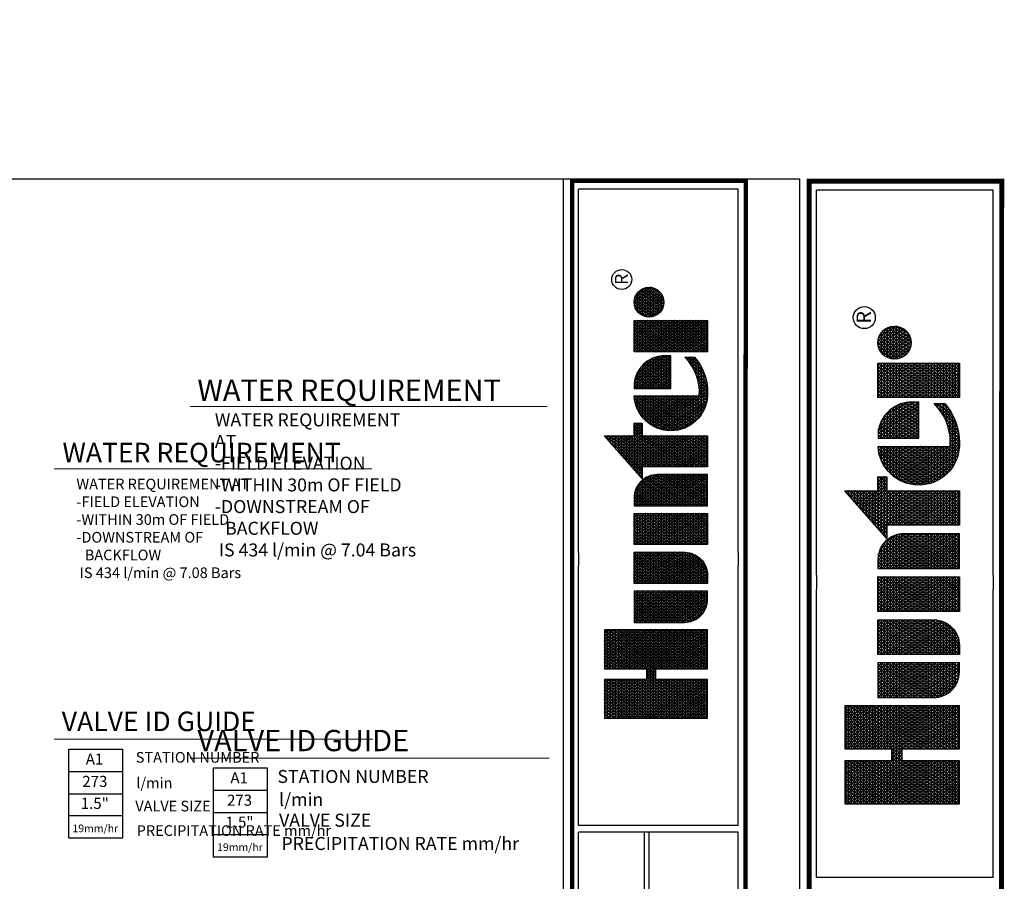
# Model space of a CAD drawing. Units: millimetres. Extents: x 3011 to 258945, y -38055 to 145575.
# Drawn here: x 141260 to 224569, y 72720 to 145575 of the extents above; entities that cross this region are included whole.
import ezdxf
from ezdxf.enums import TextEntityAlignment as Align

# ---------------------------------------------------------------- set-up
doc = ezdxf.new("R2010")
doc.units = ezdxf.units.MM
doc.header["$LTSCALE"] = 20000
doc.header["$MEASUREMENT"] = 0
for name, color, linetype in [('H-Symbols A3', 140, 'Continuous'), ('H-Symbols A4', 141, 'Continuous'), ('H-TTBLK A3', 1, 'Continuous'), ('H-TTBLK A4', 1, 'Continuous')]:
    doc.layers.add(name, color=color, linetype=linetype)
doc.layers.add('H-Text A3', color=241, linetype='Continuous', lineweight=15)
doc.layers.add('H-Text A4', color=243, linetype='Continuous', lineweight=15)
doc.styles.add('Hunter ISF', font='ARIAL.TTF')
doc.styles.add('STYLE1', font='SIMPLEX', dxfattribs={"height": 0.125})

# ---------------------------------------------------------------- blocks, each defined once
blk = doc.blocks.new('*X1')
at = {"color": 0}
for p, q in [((2.0156, 3.5911), (2.1893, 3.8921)), ((2.0156, 3.6161), (2.1749, 3.8921)), ((2.0156, 3.6411), (2.1605, 3.8921)), ((2.0156, 3.6661), (2.146, 3.8921)), ((2.0156, 3.6911), (2.1316, 3.8921)), ((2.0156, 3.7161), (2.1172, 3.8921)), ((2.0156, 3.7411), (2.1027, 3.8921)), ((2.0156, 3.7661), (2.0883, 3.8921)), ((2.0156, 3.7911), (2.0739, 3.8921)), ((2.0156, 3.8161), (2.0594, 3.8921)), ((2.0156, 3.8411), (2.045, 3.8921)), ((2.0156, 3.8661), (2.0306, 3.8921)), ((2.0156, 3.8911), (2.0161, 3.8921)), ((2.0156, 3.8875), (2.1965, 3.8875)), ((2.1965, 3.5706), (2.0156, 3.8839)), ((2.0156, 3.5661), (2.1965, 3.8794)), ((2.0156, 3.875), (2.1965, 3.875)), ((2.1965, 3.5956), (2.0253, 3.8921)), ((2.1965, 3.6206), (2.0397, 3.8921)), ((2.1965, 3.6456), (2.0542, 3.8921)), ((2.2079, 3.6508), (2.0686, 3.8921)), ((2.1965, 3.6956), (2.083, 3.8921)), ((2.1965, 3.7206), (2.0975, 3.8921)), ((2.1965, 3.7456), (2.1119, 3.8921)), ((2.1965, 3.7706), (2.1263, 3.8921)), ((2.1965, 3.7956), (2.1408, 3.8921)), ((2.1965, 3.8206), (2.1552, 3.8921)), ((2.1965, 3.8456), (2.1696, 3.8921)), ((2.1965, 3.8706), (2.1841, 3.8921)), ((2.2232, 3.6508), (2.3626, 3.8921)), ((2.2377, 3.6508), (2.377, 3.8921)), ((2.2468, 3.5916), (2.4203, 3.8921)), ((2.2468, 3.6166), (2.4059, 3.8921)), ((2.2468, 3.6416), (2.3914, 3.8921)), ((2.2468, 3.7166), (2.3481, 3.8921)), ((2.2468, 3.7416), (2.3337, 3.8921)), ((2.2468, 3.7666), (2.3193, 3.8921)), ((2.2468, 3.7916), (2.3048, 3.8921)), ((2.2468, 3.8166), (2.2904, 3.8921)), ((2.2468, 3.8416), (2.276, 3.8921)), ((2.2468, 3.8666), (2.2615, 3.8921)), ((2.2468, 3.8916), (2.2471, 3.8921)), ((2.2468, 3.8875), (2.4277, 3.8875)), ((2.4277, 3.5701), (2.2468, 3.8834)), ((2.2468, 3.5666), (2.4277, 3.8799)), ((2.2468, 3.875), (2.4277, 3.875)), ((2.4277, 3.5951), (2.2562, 3.8921)), ((2.4277, 3.6201), (2.2707, 3.8921)), ((2.4277, 3.6451), (2.2851, 3.8921)), ((2.4277, 3.6701), (2.2996, 3.8921)), ((2.4277, 3.6951), (2.314, 3.8921)), ((2.4277, 3.7201), (2.3284, 3.8921)), ((2.4277, 3.7451), (2.3429, 3.8921)), ((2.4277, 3.7701), (2.3573, 3.8921)), ((2.4277, 3.7951), (2.3717, 3.8921)), ((2.4277, 3.8201), (2.3862, 3.8921)), ((2.4277, 3.8451), (2.4006, 3.8921)), ((2.4277, 3.8701), (2.415, 3.8921)), ((3.1895, 3.6494), (3.3241, 3.8826)), ((3.1895, 3.6244), (3.3354, 3.8772)), ((3.3354, 3.8228), (3.3088, 3.869)), ((3.3155, 3.875), (3.3354, 3.875)), ((3.3354, 3.8478), (3.3183, 3.8775)), ((3.3354, 3.8728), (3.3279, 3.8859)), ((3.3297, 3.8875), (3.3354, 3.8875)), ((2.0156, 3.8625), (2.1965, 3.8625)), ((2.1965, 3.5456), (2.0156, 3.8589)), ((2.0156, 3.5411), (2.1965, 3.8544)), ((2.0156, 3.85), (2.1965, 3.85)), ((2.0156, 3.8375), (2.1965, 3.8375)), ((2.1965, 3.5206), (2.0156, 3.8339)), ((2.0156, 3.5161), (2.1965, 3.8294)), ((2.0156, 3.825), (2.1965, 3.825)), ((2.2468, 3.8625), (2.4277, 3.8625)), ((2.4277, 3.5451), (2.2468, 3.8584)), ((2.2468, 3.5416), (2.4277, 3.8549)), ((2.2468, 3.85), (2.4277, 3.85)), ((2.2468, 3.8375), (2.4277, 3.8375)), ((2.4277, 3.5201), (2.2468, 3.8334)), ((2.2468, 3.5166), (2.4277, 3.8299)), ((2.2468, 3.825), (2.4277, 3.825)), ((3.1895, 3.6744), (3.2948, 3.8567)), ((3.1895, 3.5994), (3.3354, 3.8522)), ((3.1895, 3.6994), (3.2654, 3.8309)), ((3.1895, 3.5744), (3.3354, 3.8272)), ((3.2587, 3.825), (3.3354, 3.825)), ((3.3354, 3.6978), (3.2609, 3.8269)), ((3.34, 3.715), (3.2705, 3.8353)), ((3.2729, 3.8375), (3.3354, 3.8375)), ((3.3544, 3.715), (3.2801, 3.8438)), ((3.2871, 3.85), (3.3354, 3.85)), ((3.3354, 3.7728), (3.2896, 3.8522)), ((3.3354, 3.7978), (3.2992, 3.8606)), ((3.3013, 3.8625), (3.3354, 3.8625)), ((2.0156, 3.8125), (2.1965, 3.8125)), ((2.1965, 3.4956), (2.0156, 3.8089)), ((2.0156, 3.4911), (2.1965, 3.8044)), ((2.0156, 3.8), (2.1965, 3.8)), ((2.0156, 3.7875), (2.1965, 3.7875)), ((2.1965, 3.4706), (2.0156, 3.7839)), ((2.2468, 3.8125), (2.4277, 3.8125)), ((2.4277, 3.4951), (2.2468, 3.8084)), ((2.2468, 3.4916), (2.4277, 3.8049)), ((2.2468, 3.8), (2.4277, 3.8)), ((2.2468, 3.7875), (2.4277, 3.7875)), ((2.4277, 3.4701), (2.2468, 3.7834)), ((2.2468, 3.4666), (2.4277, 3.7799)), ((3.1841, 3.715), (3.2361, 3.8051)), ((3.1895, 3.5494), (3.3354, 3.8022)), ((3.3354, 3.5728), (3.2131, 3.7848)), ((3.2161, 3.7875), (3.3354, 3.7875)), ((3.3354, 3.5978), (3.2226, 3.7932)), ((3.2303, 3.8), (3.3354, 3.8)), ((3.3354, 3.6228), (3.2322, 3.8016)), ((3.3354, 3.6478), (3.2418, 3.8101)), ((3.2445, 3.8125), (3.3354, 3.8125)), ((3.3354, 3.6728), (3.2513, 3.8185)), ((2.0156, 3.4661), (2.1965, 3.7794)), ((2.0156, 3.775), (2.1965, 3.775)), ((2.0156, 3.7625), (2.1965, 3.7625)), ((2.1965, 3.4456), (2.0156, 3.7589)), ((2.0156, 3.4411), (2.1965, 3.7544)), ((2.0156, 3.75), (2.1965, 3.75)), ((2.2468, 3.775), (2.4277, 3.775)), ((2.2468, 3.7625), (2.4277, 3.7625)), ((2.4277, 3.4451), (2.2468, 3.7584)), ((2.2468, 3.4416), (2.4277, 3.7549)), ((2.2468, 3.75), (2.4277, 3.75)), ((2.4633, 3.5165), (2.5996, 3.7527)), ((2.4633, 3.5415), (2.5852, 3.7527)), ((2.4633, 3.5665), (2.5708, 3.7527)), ((2.4633, 3.5915), (2.5563, 3.7527)), ((2.4633, 3.6165), (2.5419, 3.7527)), ((2.4633, 3.6415), (2.5275, 3.7527)), ((2.4633, 3.6665), (2.513, 3.7527)), ((2.4633, 3.6915), (2.4986, 3.7527)), ((2.4633, 3.7165), (2.4842, 3.7527)), ((2.4633, 3.7415), (2.4697, 3.7527)), ((2.4633, 3.75), (2.6092, 3.75)), ((2.4655, 3.4954), (2.6092, 3.7443)), ((2.6092, 3.5057), (2.4666, 3.7527)), ((2.6092, 3.5307), (2.4811, 3.7527)), ((2.6092, 3.5557), (2.4955, 3.7527)), ((2.6092, 3.5807), (2.5099, 3.7527)), ((2.6092, 3.6057), (2.5244, 3.7527)), ((2.6092, 3.6307), (2.5388, 3.7527)), ((2.6092, 3.6557), (2.5532, 3.7527)), ((2.6092, 3.6807), (2.5677, 3.7527)), ((2.6092, 3.7057), (2.5821, 3.7527)), ((2.6092, 3.7307), (2.5965, 3.7527)), ((2.6448, 3.506), (2.7873, 3.7527)), ((2.6448, 3.531), (2.7728, 3.7527)), ((2.6448, 3.556), (2.7584, 3.7527)), ((2.6448, 3.581), (2.744, 3.7527)), ((2.6448, 3.606), (2.7295, 3.7527)), ((2.6448, 3.631), (2.7151, 3.7527)), ((2.6448, 3.656), (2.7007, 3.7527)), ((2.6448, 3.681), (2.6862, 3.7527)), ((2.6448, 3.706), (2.6718, 3.7527)), ((2.6448, 3.731), (2.6574, 3.7527)), ((2.6448, 3.75), (2.7908, 3.75)), ((2.7885, 3.4952), (2.6448, 3.744)), ((2.7908, 3.5162), (2.6543, 3.7527)), ((2.7908, 3.5412), (2.6687, 3.7527)), ((2.7908, 3.5662), (2.6831, 3.7527)), ((2.7908, 3.5912), (2.6976, 3.7527)), ((2.7908, 3.6162), (2.712, 3.7527)), ((2.7908, 3.6412), (2.7264, 3.7527)), ((2.7908, 3.6662), (2.7409, 3.7527)), ((2.7908, 3.6912), (2.7553, 3.7527)), ((2.7908, 3.7162), (2.7697, 3.7527)), ((2.7908, 3.7412), (2.7842, 3.7527)), ((2.8264, 3.5205), (2.9605, 3.7527)), ((2.8264, 3.5455), (2.946, 3.7527)), ((2.8264, 3.5705), (2.9316, 3.7527)), ((2.8264, 3.5955), (2.9172, 3.7527)), ((2.8264, 3.6205), (2.9027, 3.7527)), ((2.8264, 3.6455), (2.8883, 3.7527)), ((2.8264, 3.6705), (2.8739, 3.7527)), ((2.8264, 3.6955), (2.8594, 3.7527)), ((2.8264, 3.7205), (2.845, 3.7527)), ((2.8264, 3.7455), (2.8306, 3.7527)), ((2.8264, 3.75), (2.9723, 3.75)), ((2.8264, 3.4955), (2.9723, 3.7482)), ((2.9723, 3.5018), (2.8275, 3.7527)), ((2.9723, 3.5268), (2.8419, 3.7527)), ((2.9723, 3.5518), (2.8563, 3.7527)), ((2.9723, 3.5768), (2.8708, 3.7527)), ((2.9723, 3.6018), (2.8852, 3.7527)), ((2.9723, 3.6268), (2.8996, 3.7527)), ((2.9723, 3.6518), (2.9141, 3.7527)), ((2.9723, 3.6768), (2.9285, 3.7527)), ((2.9723, 3.7018), (2.9429, 3.7527)), ((2.9723, 3.7268), (2.9574, 3.7527)), ((2.9723, 3.7518), (2.9718, 3.7527)), ((3.0079, 3.6849), (3.0471, 3.7527)), ((3.0079, 3.7099), (3.0326, 3.7527)), ((3.0079, 3.7349), (3.0182, 3.7527)), ((3.0079, 3.6599), (3.0609, 3.7516)), ((3.0079, 3.75), (3.0694, 3.75)), ((3.0079, 3.6349), (3.0738, 3.7489)), ((3.0079, 3.6099), (3.0859, 3.7449)), ((3.1539, 3.4873), (3.0079, 3.7401)), ((3.0079, 3.5849), (3.0972, 3.7395)), ((3.1539, 3.5123), (3.0151, 3.7527)), ((3.1539, 3.5373), (3.0295, 3.7527)), ((3.1539, 3.5623), (3.044, 3.7527)), ((3.1539, 3.5873), (3.0589, 3.7518)), ((3.1539, 3.6123), (3.0753, 3.7485)), ((3.1539, 3.6373), (3.0939, 3.7413)), ((3.1552, 3.715), (3.1774, 3.7534)), ((3.1812, 3.715), (3.1652, 3.7427)), ((3.1696, 3.715), (3.2067, 3.7792)), ((3.1735, 3.75), (3.394, 3.75)), ((3.3354, 3.4728), (3.1748, 3.7511)), ((3.3354, 3.4978), (3.1844, 3.7595)), ((3.1877, 3.7625), (3.3354, 3.7625)), ((3.1895, 3.5244), (3.3354, 3.7772)), ((3.1895, 3.4994), (3.3357, 3.7527)), ((3.1895, 3.4744), (3.3502, 3.7527)), ((3.3354, 3.5228), (3.1939, 3.7679)), ((3.2019, 3.775), (3.3354, 3.775)), ((3.3354, 3.5478), (3.2035, 3.7764)), ((3.3428, 3.715), (3.3646, 3.7527)), ((3.3689, 3.715), (3.3471, 3.7527)), ((3.3573, 3.715), (3.379, 3.7527)), ((3.3833, 3.715), (3.3615, 3.7527)), ((3.362, 3.5482), (3.4747, 3.7433)), ((3.3663, 3.5307), (3.492, 3.7483)), ((3.3717, 3.715), (3.3935, 3.7527)), ((3.3719, 3.5153), (3.5081, 3.7512)), ((3.394, 3.7214), (3.376, 3.7527)), ((3.3783, 3.5014), (3.5217, 3.7497)), ((3.394, 3.7464), (3.3904, 3.7527)), ((3.5217, 3.6503), (3.4691, 3.7413)), ((3.5217, 3.6753), (3.4812, 3.7454)), ((3.5217, 3.7003), (3.4937, 3.7487)), ((3.5005, 3.75), (3.5217, 3.75)), ((3.5217, 3.7253), (3.5068, 3.751)), ((3.5217, 3.7503), (3.5205, 3.7524)), ((3.5566, 3.7352), (3.5665, 3.7524)), ((3.5566, 3.7102), (3.5809, 3.7524)), ((3.5566, 3.6852), (3.5942, 3.7503)), ((3.5566, 3.75), (3.5956, 3.75)), ((3.5566, 3.6602), (3.6068, 3.7471)), ((3.5566, 3.6352), (3.6188, 3.7429)), ((3.6484, 3.5808), (3.5566, 3.7398)), ((3.6628, 3.5808), (3.5637, 3.7524)), ((3.6772, 3.5808), (3.5782, 3.7524)), ((3.6917, 3.5808), (3.5938, 3.7504)), ((3.7061, 3.5808), (3.6108, 3.7458)), ((3.7275, 3.7313), (3.7399, 3.7527)), ((3.7275, 3.7063), (3.7543, 3.7527)), ((3.7275, 3.6813), (3.7688, 3.7527)), ((3.7275, 3.6563), (3.7832, 3.7527)), ((3.7275, 3.6313), (3.7976, 3.7527)), ((3.7275, 3.6063), (3.8121, 3.7527)), ((3.7275, 3.5813), (3.8265, 3.7527)), ((3.7275, 3.5563), (3.8409, 3.7527)), ((3.7275, 3.5313), (3.8554, 3.7527)), ((3.7275, 3.5063), (3.8698, 3.7527)), ((3.7275, 3.75), (3.8735, 3.75)), ((3.8735, 3.4909), (3.7275, 3.7437)), ((3.8735, 3.5159), (3.7368, 3.7527)), ((3.8735, 3.5409), (3.7512, 3.7527)), ((3.8735, 3.5659), (3.7657, 3.7527)), ((3.8735, 3.5909), (3.7801, 3.7527)), ((3.8735, 3.6159), (3.7945, 3.7527)), ((3.8735, 3.6409), (3.809, 3.7527)), ((3.8735, 3.6659), (3.8234, 3.7527)), ((3.8735, 3.6909), (3.8378, 3.7527)), ((3.8735, 3.7159), (3.8523, 3.7527)), ((3.8735, 3.7409), (3.8667, 3.7527)), ((3.8898, 3.6873), (3.9208, 3.7411)), ((3.8918, 3.6658), (3.9405, 3.7501)), ((3.8975, 3.6507), (3.9564, 3.7526)), ((3.9052, 3.6391), (3.9703, 3.7518)), ((3.9143, 3.6298), (3.9829, 3.7486)), ((3.9871, 3.6191), (3.9179, 3.739)), ((3.9246, 3.6226), (3.9943, 3.7433)), ((3.9981, 3.6251), (3.9286, 3.7455)), ((3.9402, 3.75), (3.9785, 3.75)), ((4.0079, 3.633), (3.9404, 3.7501)), ((4.0165, 3.6432), (3.9534, 3.7524)), ((4.0236, 3.656), (3.9681, 3.7521)), ((4.0283, 3.6728), (3.985, 3.7478)), ((2.0156, 3.7375), (2.1965, 3.7375)), ((2.1965, 3.4206), (2.0156, 3.7339)), ((2.0156, 3.4161), (2.1965, 3.7294)), ((2.0156, 3.725), (2.1965, 3.725)), ((2.0156, 3.7125), (2.1965, 3.7125)), ((2.1887, 3.409), (2.0156, 3.7089)), ((2.0156, 3.7), (2.1965, 3.7)), ((2.0259, 3.409), (2.1965, 3.7044)), ((2.2468, 3.7375), (2.4277, 3.7375)), ((2.4277, 3.4201), (2.2468, 3.7334)), ((2.2468, 3.4166), (2.4277, 3.7299)), ((2.2468, 3.725), (2.4277, 3.725)), ((2.2468, 3.7125), (2.4277, 3.7125)), ((2.4197, 3.409), (2.2468, 3.7084)), ((2.2468, 3.7), (2.4277, 3.7)), ((2.2569, 3.409), (2.4277, 3.7049)), ((2.4633, 3.7375), (2.6092, 3.7375)), ((2.6092, 3.4807), (2.4633, 3.7335)), ((2.4633, 3.725), (2.6092, 3.725)), ((2.4633, 3.7125), (2.6092, 3.7125)), ((2.6092, 3.4557), (2.4633, 3.7085)), ((2.4633, 3.7), (2.6092, 3.7)), ((2.4704, 3.4788), (2.6092, 3.7193)), ((2.6448, 3.7375), (2.7908, 3.7375)), ((2.6448, 3.481), (2.7908, 3.7338)), ((2.6448, 3.725), (2.7908, 3.725)), ((2.7836, 3.4787), (2.6448, 3.719)), ((2.6448, 3.7125), (2.7908, 3.7125)), ((2.6448, 3.456), (2.7908, 3.7088)), ((2.6448, 3.7), (2.7908, 3.7)), ((2.8264, 3.7375), (2.9723, 3.7375)), ((2.9723, 3.4768), (2.8264, 3.7295)), ((2.8264, 3.725), (2.9723, 3.725)), ((2.8264, 3.4705), (2.9723, 3.7232)), ((2.8264, 3.7125), (2.9723, 3.7125)), ((2.9723, 3.4518), (2.8264, 3.7045)), ((2.8264, 3.7), (2.9723, 3.7)), ((2.8264, 3.4455), (2.9723, 3.6982)), ((3.0079, 3.7375), (3.1008, 3.7375)), ((3.0079, 3.5599), (3.1078, 3.7329)), ((3.0079, 3.5349), (3.1177, 3.7251)), ((3.0079, 3.725), (3.1178, 3.725)), ((3.0079, 3.5099), (3.1269, 3.7159)), ((3.1539, 3.4623), (3.0079, 3.7151)), ((3.0079, 3.7125), (3.1297, 3.7125)), ((3.0079, 3.4849), (3.1351, 3.7052)), ((3.0079, 3.7), (3.1385, 3.7)), ((3.1516, 3.6662), (3.1176, 3.7252)), ((3.1379, 3.715), (3.1365, 3.7174)), ((3.1408, 3.715), (3.148, 3.7275)), ((3.1451, 3.725), (3.394, 3.725)), ((3.1524, 3.715), (3.1461, 3.7258)), ((3.1668, 3.715), (3.1557, 3.7342)), ((3.1593, 3.7375), (3.394, 3.7375)), ((3.1895, 3.7125), (3.3354, 3.7125)), ((3.1895, 3.4494), (3.3354, 3.7022)), ((3.3354, 3.4478), (3.1895, 3.7006)), ((3.1895, 3.7), (3.3354, 3.7)), ((3.3593, 3.5685), (3.4557, 3.7354)), ((3.3593, 3.5935), (3.434, 3.7229)), ((3.3661, 3.6303), (3.4056, 3.6986)), ((3.3855, 3.4889), (3.5217, 3.7247)), ((3.3861, 3.715), (3.394, 3.7286)), ((3.3934, 3.4775), (3.5217, 3.6997)), ((3.5217, 3.5003), (3.4066, 3.6997)), ((3.4069, 3.7), (3.5217, 3.7)), ((3.5217, 3.5253), (3.4158, 3.7086)), ((3.4203, 3.7125), (3.5217, 3.7125)), ((3.5217, 3.5503), (3.4256, 3.7168)), ((3.5217, 3.5753), (3.4358, 3.7241)), ((3.4372, 3.725), (3.5217, 3.725)), ((3.5217, 3.6003), (3.4464, 3.7306)), ((3.5217, 3.6253), (3.4576, 3.7363)), ((3.4601, 3.7375), (3.5217, 3.7375)), ((3.5566, 3.6102), (3.6302, 3.7378)), ((3.5566, 3.7375), (3.6308, 3.7375)), ((3.5566, 3.5852), (3.6411, 3.7317)), ((3.5566, 3.725), (3.651, 3.725)), ((3.6339, 3.5808), (3.5566, 3.7148)), ((3.5566, 3.7125), (3.6657, 3.7125)), ((3.5566, 3.7), (3.6772, 3.7)), ((3.5685, 3.5808), (3.6515, 3.7246)), ((3.5829, 3.5808), (3.6613, 3.7166)), ((3.5974, 3.5808), (3.6706, 3.7076)), ((3.6118, 3.5808), (3.6792, 3.6975)), ((3.709, 3.6008), (3.6298, 3.738)), ((3.7085, 3.6268), (3.6523, 3.724)), ((3.7275, 3.7375), (3.8735, 3.7375)), ((3.7275, 3.4813), (3.8735, 3.7341)), ((3.7275, 3.725), (3.8735, 3.725)), ((3.8735, 3.4659), (3.7275, 3.7187)), ((3.7275, 3.7125), (3.8735, 3.7125)), ((3.7275, 3.4563), (3.8735, 3.7091)), ((3.7275, 3.7), (3.8735, 3.7)), ((3.8917, 3.7), (4.0269, 3.7)), ((3.9465, 3.6145), (3.8936, 3.7061)), ((3.8962, 3.7125), (4.0225, 3.7125)), ((3.9616, 3.6133), (3.9001, 3.7198)), ((3.9037, 3.725), (4.0149, 3.725)), ((3.975, 3.6151), (3.9084, 3.7305)), ((3.9159, 3.7375), (4.0027, 3.7375)), ((3.936, 3.6173), (4.0045, 3.736)), ((3.9486, 3.6141), (4.0136, 3.7267)), ((3.9626, 3.6134), (4.0212, 3.715)), ((3.9785, 3.616), (4.0269, 3.6999)), ((4.0268, 3.7003), (4.0081, 3.7328)), ((2.0156, 3.6875), (2.4277, 3.6875)), ((2.1743, 3.409), (2.0156, 3.6839)), ((2.0156, 3.675), (2.4277, 3.675)), ((2.0156, 3.6625), (2.4277, 3.6625)), ((2.1599, 3.409), (2.0156, 3.6589)), ((2.0404, 3.409), (2.2058, 3.6955)), ((2.0548, 3.409), (2.2202, 3.6955)), ((2.2224, 3.6508), (2.1965, 3.6955)), ((2.2088, 3.6508), (2.2346, 3.6955)), ((2.2368, 3.6508), (2.211, 3.6955)), ((2.3908, 3.409), (2.2254, 3.6955)), ((2.4052, 3.409), (2.2398, 3.6955)), ((2.2713, 3.409), (2.4277, 3.6799)), ((2.4633, 3.6875), (2.6092, 3.6875)), ((2.6092, 3.4307), (2.4633, 3.6835)), ((2.4633, 3.675), (2.6092, 3.675)), ((2.4633, 3.6625), (2.6092, 3.6625)), ((2.6073, 3.409), (2.4633, 3.6585)), ((2.4768, 3.465), (2.6092, 3.6943)), ((2.4844, 3.4531), (2.6092, 3.6693)), ((2.7772, 3.4648), (2.6448, 3.694)), ((2.6448, 3.6875), (2.7908, 3.6875)), ((2.6448, 3.431), (2.7908, 3.6838)), ((2.6448, 3.675), (2.7908, 3.675)), ((2.7696, 3.453), (2.6448, 3.669)), ((2.6448, 3.6625), (2.7908, 3.6625)), ((2.6466, 3.409), (2.7908, 3.6588)), ((2.8264, 3.6875), (2.9723, 3.6875)), ((2.9723, 3.4268), (2.8264, 3.6795)), ((2.8264, 3.675), (2.9723, 3.675)), ((2.8264, 3.4205), (2.9723, 3.6732)), ((2.8264, 3.6625), (2.9723, 3.6625)), ((3.0079, 3.4599), (3.1424, 3.6928)), ((3.1539, 3.4373), (3.0079, 3.6901)), ((3.0079, 3.6875), (3.1449, 3.6875)), ((3.0079, 3.4349), (3.1484, 3.6782)), ((3.0079, 3.675), (3.1494, 3.675)), ((3.1539, 3.4123), (3.0079, 3.6651)), ((3.0079, 3.6625), (3.1523, 3.6625)), ((3.0079, 3.4099), (3.1527, 3.6606)), ((3.1895, 3.6875), (3.3354, 3.6875)), ((3.1895, 3.4244), (3.3354, 3.6772)), ((3.3354, 3.4228), (3.1895, 3.6756)), ((3.1895, 3.675), (3.3354, 3.675)), ((3.1895, 3.6625), (3.3354, 3.6625)), ((3.3795, 3.6625), (3.5217, 3.6625)), ((3.5309, 3.4093), (3.3821, 3.6671)), ((3.387, 3.675), (3.5217, 3.675)), ((3.5217, 3.4503), (3.3896, 3.679)), ((3.396, 3.6875), (3.5217, 3.6875)), ((3.5217, 3.4753), (3.3978, 3.6898)), ((3.4018, 3.4672), (3.5217, 3.6747)), ((3.6195, 3.5808), (3.5566, 3.6898)), ((3.5566, 3.6875), (3.6863, 3.6875)), ((3.5566, 3.675), (3.6935, 3.675)), ((3.6051, 3.5808), (3.5566, 3.6648)), ((3.5566, 3.6625), (3.6992, 3.6625)), ((3.6262, 3.5808), (3.6871, 3.6862)), ((3.6407, 3.5808), (3.6942, 3.6736)), ((3.6551, 3.5808), (3.7005, 3.6594)), ((3.8735, 3.4409), (3.7275, 3.6937)), ((3.7275, 3.6875), (3.8735, 3.6875)), ((3.7275, 3.4313), (3.8735, 3.6841)), ((3.7275, 3.675), (3.8735, 3.675)), ((3.8735, 3.4159), (3.7275, 3.6687)), ((3.7275, 3.6625), (3.8735, 3.6625)), ((3.7291, 3.409), (3.8735, 3.6591)), ((3.9286, 3.6204), (3.8898, 3.6877)), ((3.8898, 3.6875), (4.0289, 3.6875)), ((3.8901, 3.675), (4.0286, 3.675)), ((3.8927, 3.6625), (4.0259, 3.6625)), ((3.9982, 3.6252), (4.0289, 3.6782)), ((2.0156, 3.65), (2.1965, 3.65)), ((2.0156, 3.6375), (2.1965, 3.6375)), ((2.1454, 3.409), (2.0156, 3.6339)), ((2.0156, 3.625), (2.1965, 3.625)), ((2.0692, 3.409), (2.1965, 3.6294)), ((2.2468, 3.65), (2.4277, 3.65)), ((2.2468, 3.6375), (2.4277, 3.6375)), ((2.3764, 3.409), (2.2468, 3.6334)), ((2.2468, 3.625), (2.4277, 3.625)), ((2.2857, 3.409), (2.4277, 3.6549)), ((2.3002, 3.409), (2.4277, 3.6299)), ((2.4633, 3.65), (2.6092, 3.65)), ((2.4633, 3.6375), (2.6092, 3.6375)), ((2.5929, 3.409), (2.4633, 3.6335)), ((2.4633, 3.625), (2.6092, 3.625)), ((2.493, 3.4429), (2.6092, 3.6443)), ((2.5023, 3.4341), (2.6092, 3.6193)), ((2.6448, 3.65), (2.7908, 3.65)), ((2.761, 3.4428), (2.6448, 3.644)), ((2.6448, 3.6375), (2.7908, 3.6375)), ((2.6448, 3.625), (2.7908, 3.625)), ((2.7516, 3.434), (2.6448, 3.619)), ((2.661, 3.409), (2.7908, 3.6338)), ((2.9681, 3.409), (2.8264, 3.6545)), ((2.8264, 3.65), (2.9723, 3.65)), ((2.8264, 3.6375), (2.9723, 3.6375)), ((2.9537, 3.409), (2.8264, 3.6295)), ((2.8264, 3.625), (2.9723, 3.625)), ((2.8342, 3.409), (2.9723, 3.6482)), ((2.8487, 3.409), (2.9723, 3.6232)), ((3.0079, 3.65), (3.1537, 3.65)), ((3.1414, 3.409), (3.0079, 3.6401)), ((3.0079, 3.6375), (3.1539, 3.6375)), ((3.0079, 3.625), (3.1539, 3.625)), ((3.1269, 3.409), (3.0079, 3.6151)), ((3.0219, 3.409), (3.1539, 3.6377)), ((3.329, 3.409), (3.1895, 3.6506)), ((3.1895, 3.65), (3.3354, 3.65)), ((3.1895, 3.6375), (3.3354, 3.6375)), ((3.3146, 3.409), (3.1895, 3.6256)), ((3.1895, 3.625), (3.3354, 3.625)), ((3.1951, 3.409), (3.3354, 3.6522)), ((3.2095, 3.409), (3.3354, 3.6272)), ((3.484, 3.4155), (3.3641, 3.6231)), ((3.3646, 3.625), (3.5217, 3.625)), ((3.3685, 3.6375), (3.5217, 3.6375)), ((3.5007, 3.4117), (3.3692, 3.6394)), ((3.3734, 3.65), (3.5217, 3.65)), ((3.5163, 3.4096), (3.3752, 3.654)), ((3.4108, 3.4577), (3.5217, 3.6497)), ((3.4203, 3.4492), (3.5217, 3.6247)), ((3.5566, 3.65), (3.7036, 3.65)), ((3.5906, 3.5808), (3.5566, 3.6398)), ((3.5566, 3.6375), (3.7067, 3.6375)), ((3.5566, 3.625), (3.7087, 3.625)), ((3.5762, 3.5808), (3.5566, 3.6148)), ((3.6695, 3.5808), (3.7055, 3.6431)), ((3.684, 3.5808), (3.7088, 3.6238)), ((3.7275, 3.65), (3.8735, 3.65)), ((3.863, 3.409), (3.7275, 3.6437)), ((3.7275, 3.6375), (3.8735, 3.6375)), ((3.7275, 3.625), (3.8735, 3.625)), ((3.8486, 3.409), (3.7275, 3.6187)), ((3.7435, 3.409), (3.8735, 3.6341)), ((3.8979, 3.65), (4.0207, 3.65)), ((3.9065, 3.6375), (4.0121, 3.6375)), ((3.9207, 3.625), (3.998, 3.625)), ((2.0156, 3.6125), (2.1965, 3.6125)), ((2.131, 3.409), (2.0156, 3.6089)), ((2.0156, 3.6), (2.1965, 3.6)), ((2.0156, 3.5875), (2.1965, 3.5875)), ((2.1166, 3.409), (2.0156, 3.5839)), ((2.0156, 3.575), (2.1965, 3.575)), ((2.0837, 3.409), (2.1965, 3.6044)), ((2.0981, 3.409), (2.1965, 3.5794)), ((2.2468, 3.6125), (2.4277, 3.6125)), ((2.3619, 3.409), (2.2468, 3.6084)), ((2.2468, 3.6), (2.4277, 3.6)), ((2.2468, 3.5875), (2.4277, 3.5875)), ((2.3475, 3.409), (2.2468, 3.5834)), ((2.2468, 3.575), (2.4277, 3.575)), ((2.3146, 3.409), (2.4277, 3.6049)), ((2.329, 3.409), (2.4277, 3.5799)), ((2.4633, 3.6125), (2.6092, 3.6125)), ((2.5784, 3.409), (2.4633, 3.6085)), ((2.4633, 3.6), (2.6092, 3.6)), ((2.4633, 3.5875), (2.6092, 3.5875)), ((2.5638, 3.4093), (2.4633, 3.5835)), ((2.4633, 3.575), (2.6092, 3.575)), ((2.5124, 3.4267), (2.6092, 3.5943)), ((2.6448, 3.6125), (2.7908, 3.6125)), ((2.6448, 3.6), (2.7908, 3.6)), ((2.7415, 3.4266), (2.6448, 3.594)), ((2.6448, 3.5875), (2.7908, 3.5875)), ((2.6448, 3.575), (2.7908, 3.575)), ((2.6755, 3.409), (2.7908, 3.6088)), ((2.69, 3.4093), (2.7908, 3.5838)), ((2.8264, 3.6125), (2.9723, 3.6125)), ((2.9393, 3.409), (2.8264, 3.6045)), ((2.8264, 3.6), (2.9723, 3.6)), ((2.8264, 3.5875), (2.9723, 3.5875)), ((2.9248, 3.409), (2.8264, 3.5795)), ((2.8264, 3.575), (2.9723, 3.575)), ((2.8631, 3.409), (2.9723, 3.5982)), ((2.8775, 3.409), (2.9723, 3.5732)), ((3.0079, 3.6125), (3.1539, 3.6125)), ((3.0079, 3.6), (3.1539, 3.6)), ((3.1125, 3.409), (3.0079, 3.5901)), ((3.0079, 3.5875), (3.1539, 3.5875)), ((3.0079, 3.575), (3.1539, 3.575)), ((3.0363, 3.409), (3.1539, 3.6127)), ((3.0507, 3.409), (3.1539, 3.5877)), ((3.1895, 3.6125), (3.3354, 3.6125)), ((3.3001, 3.409), (3.1895, 3.6006)), ((3.1895, 3.6), (3.3354, 3.6)), ((3.1895, 3.5875), (3.3354, 3.5875)), ((3.2857, 3.409), (3.1895, 3.5756)), ((3.1895, 3.575), (3.3354, 3.575)), ((3.2239, 3.409), (3.3354, 3.6022)), ((3.2384, 3.409), (3.3354, 3.5772)), ((3.446, 3.4313), (3.3589, 3.5823)), ((3.359, 3.5875), (3.5217, 3.5875)), ((3.359, 3.575), (3.5217, 3.575)), ((3.3599, 3.6), (3.5217, 3.6)), ((3.466, 3.4216), (3.3605, 3.6045)), ((3.3618, 3.6125), (3.5217, 3.6125)), ((3.4303, 3.4414), (3.5217, 3.5997)), ((3.4407, 3.4345), (3.5217, 3.5747)), ((3.5566, 3.6125), (3.709, 3.6125)), ((3.5566, 3.6), (3.709, 3.6)), ((3.5618, 3.5808), (3.5566, 3.5898)), ((3.5566, 3.5875), (3.709, 3.5875)), ((3.6984, 3.5808), (3.709, 3.5992)), ((3.7275, 3.6125), (3.8735, 3.6125)), ((3.7275, 3.6), (3.8735, 3.6)), ((3.8342, 3.409), (3.7275, 3.5937)), ((3.7275, 3.5875), (3.8735, 3.5875)), ((3.7275, 3.575), (3.8735, 3.575)), ((3.758, 3.409), (3.8735, 3.6091)), ((3.7724, 3.409), (3.8735, 3.5841)), ((2.0156, 3.5625), (2.1965, 3.5625)), ((2.1021, 3.409), (2.0156, 3.5589)), ((2.0156, 3.55), (2.1965, 3.55)), ((2.0156, 3.5375), (2.1965, 3.5375)), ((2.0877, 3.409), (2.0156, 3.5339)), ((2.1125, 3.409), (2.1965, 3.5544)), ((2.2468, 3.5625), (2.4277, 3.5625)), ((2.3331, 3.409), (2.2468, 3.5584)), ((2.2468, 3.55), (2.4277, 3.55)), ((2.2468, 3.5375), (2.4277, 3.5375)), ((2.3186, 3.409), (2.2468, 3.5334)), ((2.3435, 3.409), (2.4277, 3.5549)), ((2.4633, 3.5625), (2.6092, 3.5625)), ((2.5481, 3.4116), (2.4633, 3.5585)), ((2.4633, 3.55), (2.6092, 3.55)), ((2.4633, 3.5375), (2.6092, 3.5375)), ((2.5304, 3.4172), (2.4633, 3.5335)), ((2.5233, 3.4204), (2.6092, 3.5693)), ((2.5348, 3.4155), (2.6092, 3.5443)), ((2.7307, 3.4204), (2.6448, 3.569)), ((2.6448, 3.5625), (2.7908, 3.5625)), ((2.6448, 3.55), (2.7908, 3.55)), ((2.7191, 3.4154), (2.6448, 3.544)), ((2.6448, 3.5375), (2.7908, 3.5375)), ((2.7058, 3.4116), (2.7908, 3.5588)), ((2.7234, 3.4171), (2.7908, 3.5338)), ((2.8264, 3.5625), (2.9723, 3.5625)), ((2.9104, 3.409), (2.8264, 3.5545)), ((2.8264, 3.55), (2.9723, 3.55)), ((2.8264, 3.5375), (2.9723, 3.5375)), ((2.892, 3.409), (2.9723, 3.5482)), ((3.0981, 3.409), (3.0079, 3.5651)), ((3.0079, 3.5625), (3.1539, 3.5625)), ((3.0079, 3.55), (3.1539, 3.55)), ((3.0836, 3.409), (3.0079, 3.5401)), ((3.0079, 3.5375), (3.1539, 3.5375)), ((3.0652, 3.409), (3.1539, 3.5627)), ((3.0796, 3.409), (3.1539, 3.5377)), ((3.1895, 3.5625), (3.3354, 3.5625)), ((3.2713, 3.409), (3.1895, 3.5506)), ((3.1895, 3.55), (3.3354, 3.55)), ((3.1895, 3.5375), (3.3354, 3.5375)), ((3.2528, 3.409), (3.3354, 3.5522)), ((3.3598, 3.5625), (3.5217, 3.5625)), ((3.4222, 3.4476), (3.3611, 3.5535)), ((3.3617, 3.55), (3.5217, 3.55)), ((3.3644, 3.5375), (3.5217, 3.5375)), ((3.4516, 3.4283), (3.5217, 3.5497)), ((3.8197, 3.409), (3.7275, 3.5687)), ((3.7275, 3.5625), (3.8735, 3.5625)), ((3.7275, 3.55), (3.8735, 3.55)), ((3.8053, 3.409), (3.7275, 3.5437)), ((3.7275, 3.5375), (3.8735, 3.5375)), ((3.7869, 3.409), (3.8735, 3.5591)), ((3.8013, 3.409), (3.8735, 3.5341)), ((2.0156, 3.525), (2.1965, 3.525)), ((2.0156, 3.5125), (2.1965, 3.5125)), ((2.0733, 3.409), (2.0156, 3.5089)), ((2.0156, 3.5), (2.1965, 3.5)), ((2.127, 3.409), (2.1965, 3.5294)), ((2.1414, 3.409), (2.1965, 3.5044)), ((2.2468, 3.525), (2.4277, 3.525)), ((2.2468, 3.5125), (2.4277, 3.5125)), ((2.3042, 3.409), (2.2468, 3.5084)), ((2.2468, 3.5), (2.4277, 3.5)), ((2.3579, 3.409), (2.4277, 3.5299)), ((2.3723, 3.409), (2.4277, 3.5049)), ((2.4633, 3.525), (2.6092, 3.525)), ((2.4634, 3.5125), (2.6092, 3.5125)), ((2.5093, 3.4288), (2.4637, 3.5077)), ((2.4647, 3.5), (2.6092, 3.5)), ((2.5472, 3.4118), (2.6092, 3.5193)), ((2.5603, 3.4096), (2.6092, 3.4943)), ((2.6448, 3.525), (2.7908, 3.525)), ((2.7067, 3.4118), (2.6448, 3.519)), ((2.6448, 3.5125), (2.7907, 3.5125)), ((2.6448, 3.5), (2.7894, 3.5)), ((2.6936, 3.4096), (2.6448, 3.494)), ((2.7445, 3.4286), (2.7904, 3.5081)), ((2.896, 3.409), (2.8264, 3.5295)), ((2.8264, 3.525), (2.9723, 3.525)), ((2.8264, 3.5125), (2.9723, 3.5125)), ((2.8815, 3.409), (2.8264, 3.5045)), ((2.8264, 3.5), (2.9723, 3.5)), ((2.9064, 3.409), (2.9723, 3.5232)), ((2.9208, 3.409), (2.9723, 3.4982)), ((3.0079, 3.525), (3.1539, 3.525)), ((3.0692, 3.409), (3.0079, 3.5151)), ((3.0079, 3.5125), (3.1539, 3.5125)), ((3.0079, 3.5), (3.1539, 3.5)), ((3.0548, 3.409), (3.0079, 3.4901)), ((3.094, 3.409), (3.1539, 3.5127)), ((3.2568, 3.409), (3.1895, 3.5256)), ((3.1895, 3.525), (3.3354, 3.525)), ((3.1895, 3.5125), (3.3354, 3.5125)), ((3.2424, 3.409), (3.1895, 3.5006)), ((3.1895, 3.5), (3.3354, 3.5)), ((3.2672, 3.409), (3.3354, 3.5272)), ((3.2817, 3.409), (3.3354, 3.5022)), ((3.3682, 3.525), (3.5217, 3.525)), ((3.373, 3.5125), (3.5217, 3.5125)), ((3.3791, 3.5), (3.5217, 3.5)), ((3.4629, 3.4229), (3.5217, 3.5247)), ((3.4747, 3.4184), (3.5217, 3.4997)), ((3.6407, 3.4309), (3.6769, 3.4936)), ((3.6611, 3.4412), (3.7025, 3.5129)), ((3.6894, 3.4597), (3.672, 3.49)), ((3.6993, 3.4676), (3.682, 3.4975)), ((3.6851, 3.5), (3.7025, 3.5)), ((3.7025, 3.4871), (3.6917, 3.5057)), ((3.6991, 3.5125), (3.7025, 3.5125)), ((3.7025, 3.5121), (3.7011, 3.5145)), ((3.7275, 3.525), (3.8735, 3.525)), ((3.7909, 3.409), (3.7275, 3.5187)), ((3.7275, 3.5125), (3.8735, 3.5125)), ((3.7275, 3.5), (3.8735, 3.5)), ((3.7764, 3.409), (3.7275, 3.4937)), ((3.8157, 3.409), (3.8735, 3.5091)), ((2.0156, 3.4875), (2.1965, 3.4875)), ((2.0588, 3.409), (2.0156, 3.4839)), ((2.0156, 3.475), (2.1965, 3.475)), ((2.0156, 3.4625), (2.1965, 3.4625)), ((2.0444, 3.409), (2.0156, 3.4589)), ((2.0156, 3.45), (2.1965, 3.45)), ((2.1558, 3.409), (2.1965, 3.4794)), ((2.1703, 3.409), (2.1965, 3.4544)), ((2.2468, 3.4875), (2.4277, 3.4875)), ((2.2898, 3.409), (2.2468, 3.4834)), ((2.2468, 3.475), (2.4277, 3.475)), ((2.2468, 3.4625), (2.4277, 3.4625)), ((2.2753, 3.409), (2.2468, 3.4584)), ((2.2468, 3.45), (2.4277, 3.45)), ((2.3868, 3.409), (2.4277, 3.4799)), ((2.4012, 3.409), (2.4277, 3.4549)), ((2.4675, 3.4875), (2.6092, 3.4875)), ((2.4719, 3.475), (2.6092, 3.475)), ((2.4782, 3.4625), (2.6092, 3.4625)), ((2.4868, 3.45), (2.6092, 3.45)), ((2.5744, 3.409), (2.6092, 3.4693)), ((2.6448, 3.4875), (2.7866, 3.4875)), ((2.6448, 3.475), (2.7821, 3.475)), ((2.6795, 3.409), (2.6448, 3.469)), ((2.6448, 3.4625), (2.7758, 3.4625)), ((2.6448, 3.45), (2.7673, 3.45)), ((2.8264, 3.4875), (2.9723, 3.4875)), ((2.8671, 3.409), (2.8264, 3.4795)), ((2.8264, 3.475), (2.9723, 3.475)), ((2.8264, 3.4625), (2.9723, 3.4625)), ((2.8527, 3.409), (2.8264, 3.4545)), ((2.8264, 3.45), (2.9723, 3.45)), ((2.9353, 3.409), (2.9723, 3.4732)), ((2.9497, 3.409), (2.9723, 3.4482)), ((3.0079, 3.4875), (3.1539, 3.4875)), ((3.0079, 3.475), (3.1539, 3.475)), ((3.0403, 3.409), (3.0079, 3.4651)), ((3.0079, 3.4625), (3.1539, 3.4625)), ((3.0079, 3.45), (3.1539, 3.45)), ((3.1085, 3.409), (3.1539, 3.4877)), ((3.1229, 3.409), (3.1539, 3.4627)), ((3.1895, 3.4875), (3.3354, 3.4875)), ((3.228, 3.409), (3.1895, 3.4756)), ((3.1895, 3.475), (3.3354, 3.475)), ((3.1895, 3.4625), (3.3354, 3.4625)), ((3.2135, 3.409), (3.1895, 3.4506)), ((3.1895, 3.45), (3.3354, 3.45)), ((3.2961, 3.409), (3.3354, 3.4772)), ((3.3105, 3.409), (3.3354, 3.4522)), ((3.3864, 3.4875), (3.5217, 3.4875)), ((3.3953, 3.475), (3.5217, 3.475)), ((3.4061, 3.4625), (3.5217, 3.4625)), ((3.4193, 3.45), (3.5217, 3.45)), ((3.487, 3.4147), (3.5217, 3.4747)), ((3.4998, 3.4118), (3.5217, 3.4497)), ((3.5131, 3.4099), (3.5349, 3.4477)), ((3.5453, 3.4093), (3.5228, 3.4483)), ((3.5272, 3.4093), (3.5495, 3.4479)), ((3.5593, 3.4101), (3.5376, 3.4477)), ((3.5416, 3.4093), (3.5646, 3.4491)), ((3.5729, 3.4116), (3.5518, 3.448)), ((3.5564, 3.4099), (3.5804, 3.4514)), ((3.5861, 3.4137), (3.5656, 3.4492)), ((3.5717, 3.4114), (3.5969, 3.4551)), ((3.5717, 3.45), (3.6756, 3.45)), ((3.5989, 3.4165), (3.5789, 3.4511)), ((3.5877, 3.414), (3.6144, 3.4604)), ((3.6113, 3.42), (3.5918, 3.4538)), ((3.6235, 3.424), (3.6043, 3.4571)), ((3.6044, 3.418), (3.6331, 3.4678)), ((3.6353, 3.4286), (3.6165, 3.4611)), ((3.6203, 3.4625), (3.693, 3.4625)), ((3.622, 3.4234), (3.6536, 3.4782)), ((3.6467, 3.4337), (3.6283, 3.4657)), ((3.6579, 3.4394), (3.6397, 3.4709)), ((3.6478, 3.475), (3.7025, 3.475)), ((3.6687, 3.4456), (3.6508, 3.4766)), ((3.6792, 3.4524), (3.6615, 3.483)), ((3.6684, 3.4875), (3.7025, 3.4875)), ((3.6839, 3.4557), (3.7025, 3.4879)), ((3.7275, 3.4875), (3.8735, 3.4875)), ((3.7275, 3.475), (3.8735, 3.475)), ((3.762, 3.409), (3.7275, 3.4687)), ((3.7275, 3.4625), (3.8735, 3.4625)), ((3.7275, 3.45), (3.8735, 3.45)), ((3.8302, 3.409), (3.8735, 3.4841)), ((3.8446, 3.409), (3.8735, 3.4591)), ((2.0156, 3.4375), (2.1965, 3.4375)), ((2.03, 3.409), (2.0156, 3.4339)), ((2.0156, 3.425), (2.1965, 3.425)), ((2.0156, 3.4125), (2.1965, 3.4125)), ((2.1847, 3.409), (2.1965, 3.4294)), ((2.2468, 3.4375), (2.4277, 3.4375)), ((2.2609, 3.409), (2.2468, 3.4334)), ((2.2468, 3.425), (2.4277, 3.425)), ((2.2468, 3.4125), (2.4277, 3.4125)), ((2.4156, 3.409), (2.4277, 3.4299)), ((2.4985, 3.4375), (2.6092, 3.4375)), ((2.5151, 3.425), (2.6092, 3.425)), ((2.5445, 3.4125), (2.6092, 3.4125)), ((2.5888, 3.409), (2.6092, 3.4443)), ((2.6033, 3.409), (2.6092, 3.4193)), ((2.665, 3.409), (2.6448, 3.444)), ((2.6448, 3.4375), (2.7556, 3.4375)), ((2.6448, 3.425), (2.739, 3.425)), ((2.6506, 3.409), (2.6448, 3.419)), ((2.6448, 3.4125), (2.7096, 3.4125)), ((2.8264, 3.4375), (2.9723, 3.4375)), ((2.8382, 3.409), (2.8264, 3.4295)), ((2.8264, 3.425), (2.9723, 3.425)), ((2.8264, 3.4125), (2.9723, 3.4125)), ((2.9641, 3.409), (2.9723, 3.4232)), ((3.0259, 3.409), (3.0079, 3.4401)), ((3.0079, 3.4375), (3.1539, 3.4375)), ((3.0079, 3.425), (3.1539, 3.425)), ((3.0114, 3.409), (3.0079, 3.4151)), ((3.0079, 3.4125), (3.1539, 3.4125)), ((3.1373, 3.409), (3.1539, 3.4377)), ((3.1518, 3.409), (3.1539, 3.4127)), ((3.1895, 3.4375), (3.3354, 3.4375)), ((3.1991, 3.409), (3.1895, 3.4256)), ((3.1895, 3.425), (3.3354, 3.425)), ((3.1895, 3.4125), (3.3354, 3.4125)), ((3.325, 3.409), (3.3354, 3.4272)), ((3.4359, 3.4375), (3.6543, 3.4375)), ((3.4583, 3.425), (3.6263, 3.425)), ((3.4963, 3.4125), (3.5792, 3.4125)), ((3.7476, 3.409), (3.7275, 3.4437)), ((3.7275, 3.4375), (3.8735, 3.4375)), ((3.7275, 3.425), (3.8735, 3.425)), ((3.7331, 3.409), (3.7275, 3.4187)), ((3.7275, 3.4125), (3.8735, 3.4125)), ((3.859, 3.409), (3.8735, 3.4341)), ((3.8735, 3.409), (3.8735, 3.4091))]:
    blk.add_line(p, q, dxfattribs=at)
blk = doc.blocks.new('LOGO')
at = {"color": 6}
blk.add_line((1.6869, 0.1069), (1.6869, 0.1069), dxfattribs=at)
for points in [[(0.2312, 0.2865), (0.1808, 0.2865), (0.1808, 0.483), (0, 0.483), (0, 0), (0.1808, 0), (0.1808, 0.2418), (0.2312, 0.2418), (0.2312, 0), (0.4121, 0), (0.4121, 0.483), (0.2312, 0.483)], [(1.1181, 0.3059), (1.3198, 0.4835), (1.3198, 0.3437), (1.3784, 0.3437), (1.3784, 0.3059), (1.3198, 0.3059), (1.3198, 0), (1.1739, 0), (1.1739, 0.3059)], [(0.8108, 0), (0.8108, 0.3437), (0.9567, 0.3437), (0.9567, 0)], [(1.7119, 0), (1.7119, 0.3437), (1.8579, 0.3437), (1.8579, 0)]]:
    blk.add_lwpolyline(points, close=True, dxfattribs=at)
for points in [[(0.5936, 0), (0.5936, 0.3437), (0.4477, 0.3437), (0.4477, 0.1084, 0.414214), (0.5561, 0)], [(0.7752, 0.3437), (0.7752, 0.1084, -0.414214), (0.6667, 0), (0.6292, 0), (0.6292, 0.3437)], [(1.1383, 0), (1.1383, 0.2352, 0.414214), (1.0298, 0.3437), (1.0298, 0.3437), (0.9923, 0.3437), (0.9923, 0)], [(1.5647, 0.3434), (1.541, 0.3434), (1.541, 0.1718), (1.6934, 0.1718), (1.6934, 0.2124, 0.359162)]]:
    blk.add_lwpolyline(points, format="xyb", close=True, dxfattribs=at)
blk.add_lwpolyline([(1.5241, 0.0002), (1.5061, 0.0002, -0.94882), (1.5061, 0.3434), (1.5061, 0.0393, 0.220295), (1.6869, 0.1069), (1.6869, 0.0614, -0.180931), (1.5235, 0.0002)], format="xyb", dxfattribs=at)
for centre, radius in [((2.0496, 0.4016), 0.0466), ((1.9437, 0.274), 0.0697)]:
    blk.add_circle(centre, radius, dxfattribs=at)
blk.add_blockref('*X1', (-2.0156, -3.409), dxfattribs=at)
at = {"color": 6, "style": 'STYLE1'}
blk.add_text('R', height=0.0606, dxfattribs=at).set_placement((2.0507, 0.3731), align=Align.CENTER)

msp = doc.modelspace()

# ---------------------------------------------------------------- linework, layer by layer
at = {"layer": 'H-Symbols A3'}
for p, q in [((145420.56, 76359.17, 2625.52), (145420.56, 83894.91, 2625.52)), ((145420.56, 83894.91, 2625.52), (149945.37, 83894.91, 2625.52)), ((149945.37, 83894.91, 2625.52), (149945.37, 76359.17, 2625.52)), ((145420.56, 82010.98, 2625.52), (149945.37, 82010.98, 2625.52)), ((145420.56, 80127.04, 2625.52), (149945.37, 80127.04, -2850.08)), ((149945.37, 78243.1, 2625.52), (145420.56, 78243.1, -2850.08)), ((149945.37, 76359.17, 2625.52), (145420.56, 76359.17, 2625.52))]:
    msp.add_line(p, q, dxfattribs=at)
at = {"layer": 'H-Symbols A4'}
for p, q in [((157660.93, 74770.15), (157660.93, 82305.89)), ((157660.93, 82305.89), (162185.75, 82305.89)), ((162185.75, 82305.89), (162185.75, 74770.15)), ((157660.93, 80421.96), (162185.75, 80421.96)), ((157660.93, 78538.02), (162185.75, 78538.02, -5475.6)), ((162185.75, 76654.08), (157660.93, 76654.08, -5475.6)), ((162185.75, 74770.15), (157660.93, 74770.15))]:
    msp.add_line(p, q, dxfattribs=at)
at = {"layer": 'H-Text A3'}
for points in [[(144170.93, 107585.3), (171057.24, 107585.3)], [(144170.93, 84737.93), (171143.69, 84737.93)]]:
    msp.add_lwpolyline(points, dxfattribs=at)
at = {"layer": 'H-Text A4'}
for points in [[(155671.69, 112863.29), (185882.57, 112863.29)], [(155671.69, 83123.77), (186068.57, 83123.77)]]:
    msp.add_lwpolyline(points, dxfattribs=at)
at = {"layer": 'H-TTBLK A3', "color": 1}
for p, q in [((188553.1, 130165.52), (188553.1, 131253.21)), ((202048.6, 131253.21), (188553.1, 131253.21)), ((202048.6, 130274.6), (202048.6, 131253.21)), ((188553.1, 100510.45), (188553.1, 130165.52)), ((202048.6, 100510.45), (202048.6, 130274.6)), ((188553.1, 77448), (188553.1, 99431.06)), ((202048.6, 77448), (202048.6, 99431.06)), ((188553.1, 30115.34), (188553.1, 76873.39)), ((194125.96, 30115.34), (194125.96, 76873.39)), ((194516.13, 30115.34), (194516.13, 76873.39)), ((202048.6, 30115.34), (202048.6, 76873.39))]:
    msp.add_line(p, q, dxfattribs=at)
at = {"layer": 'H-TTBLK A3', "color": 1, "const_width": 367.75}
for points in [[(202708.31, 131881.73), (202701.19, 132129.9), (202697.86, 130108.95)], [(199084.83, 131942.74), (187998.36, 131942.74), (187998.36, 130129.1)], [(202680.8, 131942.74), (199084.83, 131942.74)], [(187998.36, 130129.1), (187998.36, 111534.01)], [(202697.86, 130108.95), (202680.8, 111534.01)], [(187998.36, 111534.01), (187998.36, 1889.82)], [(202680.8, 111534.01), (202680.8, 1889.82)]]:
    msp.add_lwpolyline(points, dxfattribs=at)
at = {"layer": 'H-TTBLK A3'}
msp.add_lwpolyline([(3011.23, 132125.26), (187246.18, 132125.26), (187264.18, -6374.74), (3011.23, -6374.74)], close=True, dxfattribs=at)
for points in [[(188553.1, 100510.45), (188553.1, 99431.06)], [(202048.6, 100510.45), (202048.6, 100410.02)], [(202048.6, 100410.02), (202048.6, 99431.06)]]:
    msp.add_lwpolyline(points, dxfattribs=at)
at = {"layer": 'H-TTBLK A3', "color": 1}
for points in [[(202048.6, 77448), (188553.1, 77448)], [(202048.6, 76873.39), (188553.1, 76873.39)]]:
    msp.add_lwpolyline(points, dxfattribs=at)
at = {"layer": 'H-TTBLK A4', "color": 1}
for p, q in [((208675.11, 127887.99), (208675.11, 131158.94)), ((223634.2, 131158.94), (208675.11, 131158.94)), ((208675.11, 127887.99), (208675.11, 131158.94)), ((223634.2, 131158.94), (208675.11, 131158.94)), ((223634.2, 128642.41), (223634.2, 131158.94)), ((223634.2, 128642.41), (223634.2, 131158.94)), ((223634.2, 98602.15), (223634.2, 128642.41)), ((223634.2, 98602.15), (223634.2, 128642.41)), ((208675.11, 98602.15), (208675.11, 127887.99)), ((208675.11, 98602.15), (208675.11, 127887.99)), ((208675.11, 73038.57), (208675.11, 97405.7)), ((208675.11, 73038.57), (208675.11, 97405.7)), ((223634.2, 73038.57), (223634.2, 97405.7)), ((223634.2, 73038.57), (223634.2, 97405.7))]:
    msp.add_line(p, q, dxfattribs=at)
at = {"layer": 'H-TTBLK A4', "color": 1, "const_width": 407.63}
for points in [[(224365.46, 131855.62), (224357.57, 132130.7), (224351.61, 128519.3)], [(224365.46, 131855.62), (224357.57, 132130.7), (224351.61, 128519.3)], [(220349.02, 131923.24), (208060.21, 131923.24), (208060.21, 127943.06)], [(220349.02, 131923.24), (208060.21, 131923.24), (208060.21, 127943.06)], [(224334.97, 131923.24), (220349.02, 131923.24)], [(224334.97, 131923.24), (220349.02, 131923.24)], [(224351.61, 128519.3), (224334.97, 110821.21)], [(224351.61, 128519.3), (224334.97, 110821.21)], [(208060.21, 127943.06), (208060.21, 110821.21)], [(208060.21, 127943.06), (208060.21, 110821.21)], [(208060.21, 110821.21), (208060.21, -10713.88)], [(208060.21, 110821.21), (208060.21, -10713.88)], [(224334.97, 110821.21), (224334.97, -10713.88)], [(224334.97, 110821.21), (224334.97, -10713.88)]]:
    msp.add_lwpolyline(points, dxfattribs=at)
at = {"layer": 'H-TTBLK A4'}
msp.add_lwpolyline([(3011.23, 132125.26), (207226.46, 132125.26), (207246.41, -19702.67), (3011.23, -19702.67)], close=True, dxfattribs=at)
for points in [[(208675.11, 98602.15), (208675.11, 97405.7)], [(208675.11, 98602.15), (208675.11, 97405.7)], [(223634.2, 98602.15), (223634.2, 98490.82)], [(223634.2, 98602.15), (223634.2, 98490.82)], [(223634.2, 98490.82), (223634.2, 97405.7)], [(223634.2, 98490.82), (223634.2, 97405.7)]]:
    msp.add_lwpolyline(points, dxfattribs=at)
at = {"layer": 'H-TTBLK A4', "color": 1}
msp.add_lwpolyline([(223634.2, 73038.57), (208675.11, 73038.57)], dxfattribs=at)
msp.add_lwpolyline([(223634.2, 73038.57), (208675.11, 73038.57)], dxfattribs=at)

# ---------------------------------------------------------------- block references
at = {"layer": 'H-TTBLK A3', "xscale": 18094.96972799997, "yscale": 18094.969728, "zscale": 18094.969728, "rotation": 90}
msp.add_blockref('LOGO', (199467.5, 86514.83), dxfattribs=at)
at = {"layer": 'H-TTBLK A4', "xscale": 20057.36919500156, "yscale": 20057.36919500159, "zscale": 20057.3691950016, "rotation": 90}
msp.add_blockref('LOGO', (220773.18, 79279.26), dxfattribs=at)
msp.add_blockref('LOGO', (220773.18, 79279.26), dxfattribs=at)

# ---------------------------------------------------------------- texts
at = {"layer": 'H-Symbols A3', "lineweight": 15, "style": 'Hunter ISF'}
for tag, height, p in [('A1', 936, (147593.08, 82935.79, -112.28)), ('273', 936, (147620.56, 81045.26, -112.28)), ('1.5"', 936, (147615.81, 79188.48, -112.28)), ('19mm/hr', 650, (147653.61, 77110.78, -112.28))]:
    msp.add_attdef(tag, text='', height=height, dxfattribs=at).set_placement(p, align=Align.MIDDLE)
at = {"layer": 'H-Symbols A4', "style": 'Hunter ISF'}
for tag, height, p in [('A1', 936, (159833.46, 81346.77, -2737.8)), ('273', 936, (159860.93, 79456.24, -2737.8)), ('1.5"', 936, (159856.19, 77599.46, -2737.8)), ('19mm/hr', 650, (159893.99, 75521.76, -2737.8))]:
    msp.add_attdef(tag, text='', height=height, dxfattribs=at).set_placement(p, align=Align.MIDDLE)
at = {"layer": 'H-Text A3', "style": 'Hunter ISF'}
for s, height, p in [('WATER REQUIREMENT', 1650, (144881.03, 108148.61)), ('VALVE ID GUIDE', 1650, (144817.19, 85419.69)), ('STATION NUMBER', 900, (151081.58, 82751.87, -2695.12)), ('l/min', 900, (151127.1, 80584.48, -2695.12)), ('VALVE SIZE', 900, (151041.73, 78629.13, -2695.12)), ('PRECIPITATION RATE mm/hr', 900, (151161.28, 76558.44, -2695.12))]:
    msp.add_text(s, height=height, dxfattribs=at).set_placement(p)
at = {"layer": 'H-Text A3', "insert": (146060.94, 106762.02), "char_height": 900, "width": 18010.6614, "attachment_point": 1, "style": 'Hunter ISF'}
msp.add_mtext('WATER REQUIREMENT AT\\P-FIELD ELEVATION\\P-WITHIN 30m OF FIELD\\P-DOWNSTREAM OF \\P{\\W2.57644; }BACKFLOW \\P IS 434 l/min @ 7.08 Bars', dxfattribs=at)
at = {"layer": 'H-Text A4', "style": 'Hunter ISF'}
for s, height, p in [('WATER REQUIREMENT', 1800, (156294.57, 113346.65)), ('VALVE ID GUIDE', 1800, (156294.57, 83722.36)), ('STATION NUMBER', 1100, (163067.61, 81034.4, -2695.12)), ('l/min', 1100, (163213.9, 79088.52, -2695.12)), ('VALVE SIZE', 1100, (163209.15, 77334.55, -2695.12)), ('PRECIPITATION RATE mm/hr', 1100, (163409.32, 75364.54, -2695.12))]:
    msp.add_text(s, height=height, dxfattribs=at).set_placement(p)
at = {"layer": 'H-Text A4', "insert": (157772.88, 112289.97), "char_height": 1100, "width": 18010.6614, "attachment_point": 1, "style": 'Hunter ISF'}
msp.add_mtext('WATER REQUIREMENT  AT\\P-FIELD ELEVATION\\P-WITHIN 30m OF FIELD\\P-DOWNSTREAM OF \\P{\\W2.57644; }BACKFLOW \\P IS 434 l/min @ 7.04 Bars', dxfattribs=at)

doc.saveas('drawing.dxf')
